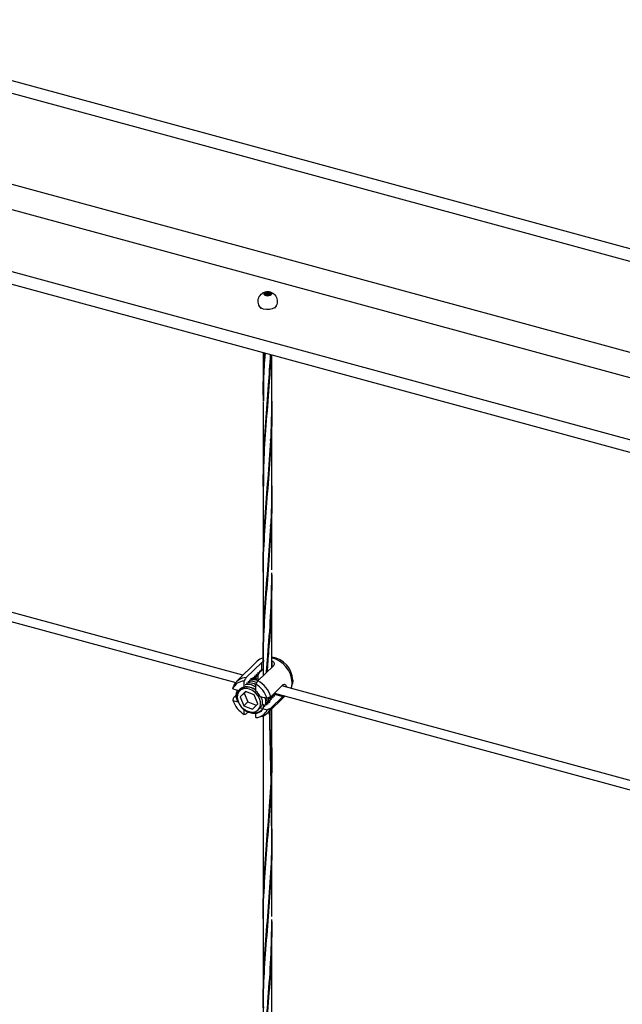
# Model space of a CAD drawing. Units: inches. Extents: x -498 to 97, y -330 to 168.
# Drawn here: x -393 to -383, y -253 to -237 of the extents above; entities that cross this region are included whole.
import ezdxf

# ---------------------------------------------------------------- set-up
doc = ezdxf.new("R2010")
doc.units = ezdxf.units.IN
doc.header["$LTSCALE"] = 0.5
doc.header["$MEASUREMENT"] = 0
doc.layers.add('CABLE INFILL', color=244, linetype='Continuous')
doc.layers.add('RAILING', color=176, linetype='Continuous')

# ---------------------------------------------------------------- blocks, each defined once
blk = doc.blocks.new('rod assembly')
at = {"layer": 'CABLE INFILL'}
for p, q in [((-0.68895, 0.16412), (-1.31794, 0.33507)), ((-1.32442, 0.32874), (-0.69536, 0.15777)), ((-0.6763, 0.17646), (-0.69453, 0.15867)), ((-0.68607, 0.16207), (-0.6724, 0.17542)), ((-0.6724, 0.1694), (-0.6724, 0.17542)), ((-0.67501, 0.1656), (-0.67633, 0.16496)), ((-0.66204, 0.1726), (-0.67571, 0.15925)), ((-0.67473, 0.16587), (-0.67501, 0.1656)), ((-0.67349, 0.16709), (-0.67481, 0.16645)), ((-0.67434, 0.16694), (-0.67312, 0.16837)), ((-0.67321, 0.16735), (-0.67349, 0.16709)), ((-0.6719, 0.16859), (-0.67301, 0.16806)), ((-0.6724, 0.1694), (-0.67254, 0.16966)), ((-0.6879, 0.15302), (-0.6879, 0.15901)), ((-0.68465, 0.15771), (-0.6847, 0.1578)), ((-0.67956, 0.16115), (-0.6806, 0.16065)), ((-0.67804, 0.16264), (-0.67936, 0.162)), ((-0.67822, 0.16121), (-0.67927, 0.16149)), ((-0.67714, 0.16023), (-0.67901, 0.16023)), ((-0.67777, 0.16291), (-0.67804, 0.16264)), ((-0.67653, 0.16412), (-0.67756, 0.16362)), ((-0.67469, 0.16025), (-0.67689, 0.16085)), ((-0.67625, 0.16439), (-0.67653, 0.16412)), ((-0.64582, 0.1542), (-0.64522, 0.15658)), ((-0.64482, 0.15991), (-0.64522, 0.15658)), ((-0.69787, 0.15205), (-0.69181, 0.15041)), ((-0.6909, 0.1513), (-0.69181, 0.15041)), ((-0.68671, 0.14978), (-0.69135, 0.14499)), ((-0.68785, 0.14841), (-0.69135, 0.14499)), ((-0.6875, 0.15341), (-0.6879, 0.15302)), ((-0.68657, 0.14973), (-0.68785, 0.14841)), ((-0.68785, 0.14841), (-0.68476, 0.14066)), ((-0.68685, 0.15412), (-0.68593, 0.15434)), ((-0.67899, 0.14681), (-0.68671, 0.14978)), ((-0.67753, 0.1502), (-0.67753, 0.15619)), ((-0.66441, 0.14524), (-0.65384, 0.15556)), ((-0.66165, 0.14794), (-0.66051, 0.14845)), ((-0.66163, 0.14727), (-0.6607, 0.14825)), ((-0.66111, 0.14846), (-0.03205, -0.0225)), ((-0.65908, 0.14767), (-0.65931, 0.14797)), ((-0.02563, -0.01615), (-0.65462, 0.15479)), ((-0.69787, 0.14201), (-0.69318, 0.14074)), ((-0.69737, 0.14415), (-0.69467, 0.14678)), ((-0.69135, 0.14499), (-0.68826, 0.13724)), ((-0.68476, 0.14066), (-0.68826, 0.13724)), ((-0.68476, 0.14066), (-0.67718, 0.13774)), ((-0.6759, 0.13906), (-0.67899, 0.14681)), ((-0.67374, 0.1455), (-0.66756, 0.14382)), ((-0.6725, 0.14385), (-0.67306, 0.14531)), ((-0.67048, 0.13786), (-0.67202, 0.13935)), ((-0.66725, 0.13072), (-0.65169, 0.1459)), ((-0.6654, 0.14465), (-0.66338, 0.14557)), ((-0.66534, 0.14388), (-0.6649, 0.14408)), ((-0.66489, 0.14406), (-0.66468, 0.14529)), ((-0.66477, 0.1442), (-0.6645, 0.14447)), ((-0.65384, 0.14551), (-0.66441, 0.13519)), ((-0.66408, 0.14487), (-0.66325, 0.14569)), ((-0.66325, 0.14569), (-0.66298, 0.14595)), ((-0.66317, 0.14645), (-0.66186, 0.14705)), ((-0.66256, 0.14635), (-0.66173, 0.14717)), ((-0.66173, 0.14717), (-0.66146, 0.14744)), ((-0.66146, 0.14744), (-0.66102, 0.14746)), ((-0.66102, 0.14746), (-0.65384, 0.14551)), ((-0.68826, 0.13724), (-0.68054, 0.13427)), ((-0.6879, 0.12963), (-0.6879, 0.13403)), ((-0.68457, 0.1316), (-0.68607, 0.13013)), ((-0.68054, 0.13427), (-0.6759, 0.13906)), ((-0.67753, 0.13132), (-0.67753, 0.13224)), ((-0.67753, 0.12682), (-0.67753, 0.13062)), ((-0.67544, 0.13364), (-0.67453, 0.13453)), ((-0.67374, 0.13545), (-0.67361, 0.13558)), ((-0.67374, 0.13545), (-0.67221, 0.13503)), ((-0.67357, 0.13553), (-0.67304, 0.13631)), ((-0.67153, 0.13485), (-0.66756, 0.13377)), ((-0.67541, 0.12711), (-0.67301, 0.12765))]:
    blk.add_line(p, q, dxfattribs=at)
at = {"layer": 'CABLE INFILL', "flags": 128}
for points in [[(-0.64635, 0.15255), (-0.64579, 0.1543), (-0.64539, 0.15779)], [(-0.67333, 0.13807), (-0.67339, 0.14082), (-0.67421, 0.14366), (-0.67572, 0.14638), (-0.67783, 0.14878), (-0.68036, 0.15067), (-0.68313, 0.15193), (-0.68595, 0.15245), (-0.68859, 0.15219), (-0.69086, 0.15119), (-0.69259, 0.1495), (-0.69366, 0.14726), (-0.69399, 0.14463), (-0.69355, 0.14181), (-0.69237, 0.139), (-0.69054, 0.13642), (-0.6882, 0.13426), (-0.68552, 0.13267), (-0.6827, 0.13177), (-0.67995, 0.13163), (-0.67747, 0.13227), (-0.67545, 0.13363), (-0.67404, 0.13561), (-0.67333, 0.13807)]]:
    blk.add_lwpolyline(points, dxfattribs=at)
at = {"layer": 'CABLE INFILL'}
for centre, radius, start, end in [((-0.6681, 0.16795), 0.01182, 104.83635, 133.95325), ((-0.66904, 0.1564), 0.02369, 3.36511, 76.83831), ((-0.66662, 0.15869), 0.02183, 3.19911, 81.28639), ((-0.68763, 0.148), 0.01102, 91.3993, 158.38331), ((-0.68615, 0.15014), 0.01193, 89.6422, 160.14064), ((-0.68806, 0.13774), 0.02481, 17.58721, 60.13916), ((-0.68599, 0.14622), 0.00707, 105.63678, 133.9964), ((-0.68499, 0.14226), 0.01143, 49.24563, 102.64391), ((-0.68941, 0.13642), 0.02306, 18.70829, 59.01822), ((-0.68722, 0.13852), 0.01518, 27.37306, 50.35231), ((-0.67602, 0.14941), 0.02307, 198.70977, 239.01674), ((-0.6778, 0.13783), 0.01102, 271.40163, 338.38098), ((-0.67919, 0.13931), 0.00668, 314.24482, 324.68695), ((-0.67542, 0.13907), 0.01167, 281.90461, 340.57216)]:
    blk.add_arc(centre, radius, start, end, dxfattribs=at)
for points, knots in [([(-0.6724, 0.17542), (-0.67208, 0.17572), (-0.67174, 0.17605), (-0.67117, 0.17632), (-0.67113, 0.17634)], [0, 0, 0, 0, 0.930698, 1, 1, 1, 1]), ([(-0.66331, 0.17691), (-0.66307, 0.17679), (-0.66234, 0.17642), (-0.6616, 0.17544), (-0.66125, 0.17419), (-0.66151, 0.1732), (-0.66191, 0.17274), (-0.66204, 0.1726)], [0, 0, 0, 0, 0.122661, 0.370475, 0.627812, 0.887504, 1, 1, 1, 1]), ([(-0.67558, 0.1667), (-0.67564, 0.1665), (-0.67575, 0.16612), (-0.67598, 0.16535), (-0.67614, 0.16477), (-0.67625, 0.16439)], [0, 0, 0, 0, 0.2512013, 0.5024898, 1, 1, 1, 1]), ([(-0.67518, 0.16552), (-0.67554, 0.16455), (-0.67614, 0.16298), (-0.6757, 0.16113), (-0.67554, 0.16042)], [0, 0, 0, 0, 0.61534, 1, 1, 1, 1]), ([(-0.67517, 0.16011), (-0.67539, 0.16102), (-0.67588, 0.163), (-0.67527, 0.16468), (-0.67495, 0.16559)], [0, 0, 0, 0, 0.460438, 1, 1, 1, 1]), ([(-0.67501, 0.1656), (-0.67506, 0.16571), (-0.67517, 0.16592), (-0.67536, 0.16629), (-0.6755, 0.16654), (-0.67558, 0.1667)], [0, 0, 0, 0, 0.288879, 0.577746, 1, 1, 1, 1]), ([(-0.67406, 0.16818), (-0.67412, 0.16798), (-0.67423, 0.1676), (-0.67446, 0.16683), (-0.67462, 0.16625), (-0.67473, 0.16587)], [0, 0, 0, 0, 0.251202, 0.502489, 1, 1, 1, 1]), ([(-0.67349, 0.16709), (-0.67354, 0.16719), (-0.67365, 0.16741), (-0.67384, 0.16777), (-0.67398, 0.16803), (-0.67406, 0.16818)], [0, 0, 0, 0, 0.288878, 0.577744, 1, 1, 1, 1]), ([(-0.67254, 0.16966), (-0.6726, 0.16947), (-0.67271, 0.16908), (-0.67294, 0.16831), (-0.6731, 0.16774), (-0.67321, 0.16735)], [0, 0, 0, 0, 0.251201, 0.502488, 1, 1, 1, 1]), ([(-0.6719, 0.16859), (-0.67196, 0.16868), (-0.67215, 0.16895), (-0.6723, 0.16921), (-0.6724, 0.1694)], [0, 0, 0, 0, 0.319095, 1, 1, 1, 1]), ([(-0.67151, 0.16889), (-0.67156, 0.16885), (-0.6717, 0.16875), (-0.67182, 0.16865), (-0.6719, 0.16859)], [0, 0, 0, 0, 0.382761, 1, 1, 1, 1]), ([(-0.67113, 0.16973), (-0.67116, 0.16966), (-0.6713, 0.16938), (-0.67142, 0.1691), (-0.67151, 0.16889)], [0, 0, 0, 0, 0.270684, 1, 1, 1, 1]), ([(-0.68607, 0.16207), (-0.68655, 0.16127), (-0.68716, 0.16025), (-0.68777, 0.15923), (-0.6879, 0.15901)], [0, 0, 0, 0, 0.782107, 1, 1, 1, 1]), ([(-0.68573, 0.15725), (-0.68519, 0.1574), (-0.68319, 0.15798), (-0.68013, 0.15748), (-0.67806, 0.15625), (-0.67758, 0.15596)], [0, 0, 0, 0, 0.218967, 0.816629, 1, 1, 1, 1]), ([(-0.68432, 0.15863), (-0.68378, 0.15878), (-0.68178, 0.15935), (-0.67896, 0.15895), (-0.67711, 0.15787), (-0.67685, 0.15772)], [0, 0, 0, 0, 0.239396, 0.89282, 1, 1, 1, 1]), ([(-0.68336, 0.15989), (-0.68268, 0.16009), (-0.68054, 0.16072), (-0.67764, 0.16036), (-0.67586, 0.15933), (-0.67568, 0.15923)], [0, 0, 0, 0, 0.295368, 0.927304, 1, 1, 1, 1]), ([(-0.67477, 0.16018), (-0.67587, 0.1606), (-0.67841, 0.16158), (-0.68081, 0.16129), (-0.68217, 0.16113)], [0, 0, 0, 0, 0.433231, 1, 1, 1, 1]), ([(-0.68014, 0.16225), (-0.6802, 0.16205), (-0.6803, 0.16169), (-0.68041, 0.16133), (-0.68046, 0.16116)], [0, 0, 0, 0, 0.533537, 1, 1, 1, 1]), ([(-0.67956, 0.16115), (-0.67962, 0.16126), (-0.67973, 0.16148), (-0.67992, 0.16184), (-0.68006, 0.1621), (-0.68014, 0.16225)], [0, 0, 0, 0, 0.288878, 0.577744, 1, 1, 1, 1]), ([(-0.67862, 0.16373), (-0.67868, 0.16354), (-0.67879, 0.16315), (-0.67901, 0.16238), (-0.67918, 0.16181), (-0.67929, 0.16142)], [0, 0, 0, 0, 0.251201, 0.502488, 1, 1, 1, 1]), ([(-0.6787, 0.16023), (-0.67863, 0.16025), (-0.67815, 0.16037), (-0.6776, 0.1603), (-0.67714, 0.16023)], [0, 0, 0, 0, 0.146556, 1, 1, 1, 1]), ([(-0.67804, 0.16264), (-0.6781, 0.16274), (-0.67821, 0.16296), (-0.6784, 0.16332), (-0.67854, 0.16358), (-0.67862, 0.16373)], [0, 0, 0, 0, 0.288878, 0.577744, 1, 1, 1, 1]), ([(-0.6771, 0.16521), (-0.67716, 0.16502), (-0.67727, 0.16463), (-0.67749, 0.16387), (-0.67766, 0.16329), (-0.67777, 0.16291)], [0, 0, 0, 0, 0.251201, 0.502488, 1, 1, 1, 1]), ([(-0.6767, 0.16404), (-0.67714, 0.16309), (-0.67759, 0.16214), (-0.6774, 0.16102), (-0.6774, 0.16101)], [0, 0, 0, 0, 0.993163, 1, 1, 1, 1]), ([(-0.67753, 0.15619), (-0.6774, 0.15642), (-0.67679, 0.15744), (-0.67619, 0.15846), (-0.67571, 0.15925)], [0, 0, 0, 0, 0.217893, 1, 1, 1, 1]), ([(-0.67706, 0.1609), (-0.67709, 0.16103), (-0.67731, 0.16222), (-0.67686, 0.16322), (-0.67647, 0.16411)], [0, 0, 0, 0, 0.112939, 1, 1, 1, 1]), ([(-0.67653, 0.16412), (-0.67658, 0.16423), (-0.67669, 0.16444), (-0.67688, 0.16481), (-0.67702, 0.16506), (-0.6771, 0.16521)], [0, 0, 0, 0, 0.288881, 0.577747, 1, 1, 1, 1]), ([(-0.69787, 0.15205), (-0.69779, 0.15241), (-0.69762, 0.15312), (-0.69746, 0.15383), (-0.69737, 0.15419)], [0, 0, 0, 0, 0.494756, 1, 1, 1, 1]), ([(-0.69364, 0.14138), (-0.69393, 0.142), (-0.69501, 0.14424), (-0.69514, 0.14781), (-0.69412, 0.15004), (-0.69371, 0.15092)], [0, 0, 0, 0, 0.187922, 0.67612, 1, 1, 1, 1]), ([(-0.69394, 0.14547), (-0.69399, 0.14579), (-0.69419, 0.14743), (-0.69326, 0.15), (-0.69117, 0.15263), (-0.68806, 0.1541), (-0.68443, 0.15428), (-0.68068, 0.15326), (-0.67851, 0.15173), (-0.67747, 0.15099)], [0, 0, 0, 0, 0.041621, 0.209324, 0.372694, 0.534558, 0.696517, 0.854567, 1, 1, 1, 1]), ([(-0.68709, 0.15589), (-0.68657, 0.15604), (-0.68457, 0.15661), (-0.68093, 0.1559), (-0.67833, 0.15429), (-0.67729, 0.15364)], [0, 0, 0, 0, 0.176395, 0.672508, 1, 1, 1, 1]), ([(-0.66081, 0.14814), (-0.66104, 0.14785), (-0.66156, 0.14717), (-0.66241, 0.14688), (-0.66289, 0.14672)], [0, 0, 0, 0, 0.435084, 1, 1, 1, 1]), ([(-0.65384, 0.15556), (-0.65352, 0.15579), (-0.65289, 0.15626), (-0.65184, 0.15616), (-0.65096, 0.15545), (-0.65043, 0.15453), (-0.65041, 0.15381), (-0.6504, 0.15365)], [0, 0, 0, 0, 0.228822, 0.457391, 0.692518, 0.932424, 1, 1, 1, 1]), ([(-0.69737, 0.14415), (-0.69746, 0.14379), (-0.69762, 0.14308), (-0.69779, 0.14236), (-0.69787, 0.14201)], [0, 0, 0, 0, 0.505244, 1, 1, 1, 1]), ([(-0.6725, 0.14385), (-0.67218, 0.14237), (-0.6716, 0.13957), (-0.67235, 0.13668), (-0.67341, 0.13585), (-0.67359, 0.1357)], [0, 0, 0, 0, 0.483187, 0.910532, 1, 1, 1, 1]), ([(-0.67316, 0.14534), (-0.67298, 0.14503), (-0.67269, 0.14455), (-0.67255, 0.14404), (-0.6725, 0.14385)], [0, 0, 0, 0, 0.629699, 1, 1, 1, 1]), ([(-0.66994, 0.14478), (-0.6698, 0.14451), (-0.66885, 0.14267), (-0.66874, 0.13935), (-0.66974, 0.13706), (-0.67019, 0.13604)], [0, 0, 0, 0, 0.087267, 0.595046, 1, 1, 1, 1]), ([(-0.66798, 0.14388), (-0.66778, 0.14275), (-0.66733, 0.14033), (-0.66827, 0.13843), (-0.66878, 0.13742)], [0, 0, 0, 0, 0.463953, 1, 1, 1, 1]), ([(-0.66441, 0.14524), (-0.66494, 0.145), (-0.66599, 0.14452), (-0.66704, 0.14405), (-0.66756, 0.14382)], [0, 0, 0, 0, 0.505244, 1, 1, 1, 1]), ([(-0.66649, 0.14436), (-0.66635, 0.14355), (-0.66597, 0.14126), (-0.66692, 0.13948), (-0.66753, 0.13833)], [0, 0, 0, 0, 0.35426, 1, 1, 1, 1]), ([(-0.66499, 0.14486), (-0.66491, 0.14435), (-0.66463, 0.14243), (-0.66546, 0.14094), (-0.66607, 0.13985)], [0, 0, 0, 0, 0.263865, 1, 1, 1, 1]), ([(-0.6652, 0.14166), (-0.6653, 0.14176), (-0.66544, 0.1419), (-0.66559, 0.14204), (-0.66563, 0.14208)], [0, 0, 0, 0, 0.7161441, 1, 1, 1, 1]), ([(-0.66296, 0.14596), (-0.663, 0.14592), (-0.66355, 0.14536), (-0.66437, 0.14513), (-0.66513, 0.14492)], [0, 0, 0, 0, 0.066267, 1, 1, 1, 1]), ([(-0.66448, 0.14447), (-0.66452, 0.14443), (-0.66466, 0.14428), (-0.66487, 0.14421), (-0.66503, 0.14416)], [0, 0, 0, 0, 0.24894, 1, 1, 1, 1]), ([(-0.66495, 0.14306), (-0.66491, 0.14306), (-0.66448, 0.14309), (-0.66406, 0.14312), (-0.66368, 0.14314)], [0, 0, 0, 0, 0.101826, 1, 1, 1, 1]), ([(-0.66368, 0.14314), (-0.66378, 0.14324), (-0.66399, 0.14344), (-0.66435, 0.1438), (-0.66461, 0.14405), (-0.66477, 0.1442)], [0, 0, 0, 0, 0.283945, 0.567752, 1, 1, 1, 1]), ([(-0.6645, 0.14447), (-0.6643, 0.14448), (-0.6639, 0.14451), (-0.66312, 0.14456), (-0.66254, 0.1446), (-0.66216, 0.14463)], [0, 0, 0, 0, 0.255871, 0.511677, 1, 1, 1, 1]), ([(-0.66401, 0.14563), (-0.66402, 0.14558), (-0.66404, 0.1455), (-0.66406, 0.14543), (-0.66407, 0.14539)], [0, 0, 0, 0, 0.59966, 1, 1, 1, 1]), ([(-0.66216, 0.14463), (-0.66226, 0.14473), (-0.66247, 0.14493), (-0.66283, 0.14528), (-0.66309, 0.14553), (-0.66325, 0.14569)], [0, 0, 0, 0, 0.283945, 0.567752, 1, 1, 1, 1]), ([(-0.66298, 0.14595), (-0.66278, 0.14597), (-0.66238, 0.14599), (-0.6616, 0.14604), (-0.66102, 0.14608), (-0.66064, 0.14611)], [0, 0, 0, 0, 0.25587, 0.511679, 1, 1, 1, 1]), ([(-0.66249, 0.14711), (-0.6625, 0.14707), (-0.66252, 0.14699), (-0.66254, 0.14691), (-0.66255, 0.14688)], [0, 0, 0, 0, 0.599652, 1, 1, 1, 1]), ([(-0.66064, 0.14611), (-0.66074, 0.14621), (-0.66095, 0.14641), (-0.66131, 0.14676), (-0.66158, 0.14702), (-0.66173, 0.14717)], [0, 0, 0, 0, 0.2839472, 0.5677521, 1, 1, 1, 1]), ([(-0.66102, 0.14746), (-0.66082, 0.14748), (-0.66042, 0.14751), (-0.65977, 0.14757), (-0.65933, 0.14763), (-0.65908, 0.14767)], [0, 0, 0, 0, 0.307752, 0.615426, 1, 1, 1, 1]), ([(-0.65315, 0.1463), (-0.65324, 0.14618), (-0.65349, 0.14586), (-0.6537, 0.14565), (-0.65384, 0.14551)], [0, 0, 0, 0, 0.368509, 1, 1, 1, 1]), ([(-0.67048, 0.13786), (-0.67082, 0.13644), (-0.67153, 0.13356), (-0.67479, 0.13088), (-0.67919, 0.12993), (-0.68407, 0.13102), (-0.68824, 0.13337), (-0.69005, 0.13563), (-0.69068, 0.13643)], [0, 0, 0, 0, 0.17872, 0.362121, 0.538286, 0.720103, 0.901916, 1, 1, 1, 1]), ([(-0.67048, 0.13786), (-0.6708, 0.13665), (-0.67144, 0.13422), (-0.67404, 0.13172), (-0.67752, 0.13043), (-0.68154, 0.13064), (-0.68512, 0.13186), (-0.68696, 0.13335), (-0.68763, 0.13389)], [0, 0, 0, 0, 0.181209, 0.362402, 0.543574, 0.724911, 0.900948, 1, 1, 1, 1]), ([(-0.67361, 0.13558), (-0.67341, 0.13559), (-0.67321, 0.1356), (-0.67301, 0.13561), (-0.67301, 0.13561)], [0, 0, 0, 0, 0.995245, 1, 1, 1, 1]), ([(-0.66756, 0.13377), (-0.66704, 0.13401), (-0.66599, 0.13448), (-0.66494, 0.13495), (-0.66441, 0.13519)], [0, 0, 0, 0, 0.494756, 1, 1, 1, 1]), ([(-0.6879, 0.12963), (-0.68777, 0.12967), (-0.68716, 0.12983), (-0.68655, 0.13), (-0.68607, 0.13013)], [0, 0, 0, 0, 0.217893, 1, 1, 1, 1])]:
    blk.add_open_spline(points, degree=3, knots=knots, dxfattribs=at)

msp = doc.modelspace()

# ---------------------------------------------------------------- linework, layer by layer
at = {"layer": 'CABLE INFILL', "extrusion": (6e-16, 0.851824, 0.523828)}
for p, q in [((-388.942, -241.012), (-388.942, -241.015)), ((-388.917, -241.012), (-388.917, -241.019)), ((-388.916, -241.013), (-388.916, -241.019)), ((-388.891, -241.013), (-388.891, -241.016)), ((-388.979, -241.044), (-388.979, -241.044)), ((-388.978, -241.03), (-388.978, -241.041)), ((-388.967, -241.056), (-388.967, -241.058)), ((-388.965, -241.019), (-388.965, -241.024)), ((-388.955, -241.041), (-388.955, -241.042)), ((-388.954, -241.044), (-388.954, -241.049)), ((-388.953, -241.03), (-388.953, -241.038)), ((-388.947, -241.028), (-388.947, -241.035)), ((-388.945, -241.063), (-388.945, -241.067)), ((-388.942, -241.056), (-388.942, -241.059)), ((-388.94, -241.019), (-388.94, -241.022)), ((-388.938, -241.05), (-388.938, -241.057)), ((-388.93, -241.038), (-388.93, -241.039)), ((-388.93, -241.041), (-388.93, -241.044)), ((-388.923, -241.025), (-388.923, -241.026)), ((-388.922, -241.028), (-388.922, -241.032)), ((-388.92, -241.063), (-388.92, -241.07)), ((-388.919, -241.063), (-388.919, -241.07)), ((-388.913, -241.047), (-388.913, -241.048)), ((-388.913, -241.05), (-388.913, -241.058)), ((-388.906, -241.035), (-388.906, -241.036)), ((-388.905, -241.038), (-388.905, -241.041)), ((-388.898, -241.025), (-388.898, -241.029)), ((-388.896, -241.057), (-388.896, -241.06)), ((-388.894, -241.02), (-388.894, -241.028)), ((-388.894, -241.063), (-388.894, -241.068)), ((-388.888, -241.047), (-388.888, -241.051)), ((-388.882, -241.032), (-388.882, -241.033)), ((-388.882, -241.045), (-388.882, -241.05)), ((-388.881, -241.035), (-388.881, -241.042)), ((-388.871, -241.057), (-388.871, -241.059)), ((-388.869, -241.02), (-388.869, -241.025)), ((-388.857, -241.032), (-388.857, -241.044)), ((-388.857, -241.045), (-388.857, -241.046))]:
    msp.add_line(p, q, dxfattribs=at)
at = {"layer": 'CABLE INFILL'}
for p, q in [((-388.993, -242.01), (-388.993, -242.727)), ((-388.965, -242.064), (-388.968, -242.014)), ((-388.847, -242.727), (-388.847, -242.05)), ((-388.92, -242.773), (-388.917, -242.814)), ((-388.993, -242.817), (-388.993, -244.159)), ((-388.847, -244.159), (-388.847, -242.817)), ((-388.868, -243.48), (-388.87, -243.442)), ((-388.872, -243.483), (-388.87, -243.522)), ((-388.993, -244.247), (-388.993, -245.587)), ((-388.92, -244.196), (-388.917, -244.239)), ((-388.914, -244.195), (-388.917, -244.149)), ((-388.847, -245.587), (-388.847, -244.247)), ((-388.966, -244.917), (-388.968, -244.871)), ((-388.871, -244.904), (-388.868, -244.947)), ((-388.866, -244.903), (-388.869, -244.861)), ((-388.971, -244.917), (-388.969, -244.964)), ((-388.993, -245.671), (-388.993, -247.013)), ((-388.921, -245.629), (-388.917, -245.676)), ((-388.847, -247.013), (-388.847, -245.671)), ((-388.993, -247.099), (-388.993, -247.335)), ((-388.921, -247.061), (-388.917, -247.105)), ((-388.847, -247.192), (-388.847, -247.099)), ((-388.847, -251.301), (-388.847, -247.879)), ((-388.993, -247.998), (-388.993, -251.301)), ((-388.993, -251.385), (-388.993, -252.727)), ((-388.921, -251.343), (-388.917, -251.39)), ((-388.847, -252.727), (-388.847, -251.385))]:
    msp.add_line(p, q, dxfattribs=at)
at = {"layer": 'CABLE INFILL', "extrusion": (-1e-16, 0, -1)}
msp.add_arc((388.918, -241.161), 0.158, 311.6563, 225.4917, dxfattribs=at)
at = {"layer": 'CABLE INFILL', "extrusion": (-3e-16, 1e-16, -1)}
msp.add_ellipse((-388.918, -241.038), major_axis=(-0.0625, 0), ratio=0.523828, start_param=-3.895783, end_param=2.387402, dxfattribs=at)
at = {"layer": 'CABLE INFILL'}
for centre, start_param, end_param in [((-388.952, -241.019), -3.958198691029599, 2.324986616149986), ((-388.929, -241.012), -3.958198691029536, 2.324986616150049), ((-388.903, -241.013), -3.958198691029599, 2.324986616149986), ((-388.881, -241.02), -3.958198691029599, 2.324986616149986), ((-388.966, -241.044), -3.958198691029457, 2.324986616150129), ((-388.966, -241.03), -3.958198691029473, 2.324986616150112), ((-388.954, -241.056), -3.958198691029599, 2.324986616149986), ((-388.942, -241.041), -3.958198691029599, 2.324986616149986), ((-388.935, -241.028), -3.958198691029599, 2.324986616149986), ((-388.932, -241.063), -3.958198691029599, 2.324986616149987), ((-388.925, -241.05), -3.958198691029473, 2.324986616150113), ((-388.918, -241.038), -3.958198691029378, 2.324986616150207), ((-388.911, -241.025), -3.958198691029536, 2.324986616150049), ((-388.906, -241.063), -3.958198691029599, 2.324986616149987), ((-388.901, -241.047), -3.958198691029599, 2.324986616149986), ((-388.893, -241.035), -3.958198691029536, 2.324986616150049), ((-388.884, -241.057), -3.958198691029599, 2.324986616149986), ((-388.87, -241.045), -3.958198691029536, 2.324986616150049), ((-388.869, -241.032), -3.958198691029599, 2.324986616149987)]:
    msp.add_ellipse(centre, major_axis=(-0.0125, 0), ratio=0.523828, start_param=start_param, end_param=end_param, dxfattribs=at)
for points, knots in [([(-388.988, -242.805), (-388.99, -242.708), (-388.995, -242.446), (-388.978, -242.181), (-388.968, -242.014)], [0, 0, 0, 0, 0.3686902, 1, 1, 1, 1]), ([(-388.962, -242.019), (-388.973, -242.168), (-388.991, -242.432), (-388.989, -242.692), (-388.988, -242.805)], [0, 0, 0, 0, 0.566484, 1, 1, 1, 1]), ([(-388.99, -244.214), (-388.99, -244.062), (-388.99, -243.713), (-388.953, -243.159), (-388.903, -242.589), (-388.88, -242.21), (-388.87, -242.044)], [0, 0, 0, 0, 0.216376, 0.497425, 0.778444, 1, 1, 1, 1]), ([(-388.867, -242.045), (-388.874, -242.192), (-388.893, -242.56), (-388.944, -243.13), (-388.986, -243.713), (-388.989, -244.082), (-388.99, -244.247)], [0, 0, 0, 0, 0.1930461, 0.4806558, 0.7682654, 1, 1, 1, 1]), ([(-388.993, -245.628), (-388.993, -245.627), (-388.999, -245.425), (-388.98, -245.023), (-388.939, -244.409), (-388.886, -243.781), (-388.85, -243.216), (-388.851, -242.864), (-388.851, -242.727)], [0, 0, 0, 0, 0.000831, 0.217484, 0.434134, 0.65078, 0.863577, 1, 1, 1, 1]), ([(-388.851, -242.808), (-388.85, -242.907), (-388.847, -243.227), (-388.879, -243.766), (-388.931, -244.408), (-388.976, -245.027), (-388.998, -245.443), (-388.992, -245.658), (-388.992, -245.672)], [0, 0, 0, 0, 0.098755, 0.322281, 0.545806, 0.765382, 0.984958, 1, 1, 1, 1]), ([(-388.988, -247.171), (-388.99, -247.109), (-388.994, -247.015), (-388.99, -246.721), (-388.973, -246.287), (-388.923, -245.668), (-388.874, -245.031), (-388.846, -244.523), (-388.85, -244.232), (-388.851, -244.159)], [0, 0, 0, 0, 0.064064, 0.096604, 0.304996, 0.513383, 0.721768, 0.930149, 1, 1, 1, 1]), ([(-388.85, -244.204), (-388.849, -244.261), (-388.844, -244.537), (-388.868, -245.03), (-388.916, -245.669), (-388.966, -246.29), (-388.994, -246.762), (-388.99, -247.031), (-388.989, -247.1)], [0, 0, 0, 0, 0.057418, 0.274587, 0.491756, 0.70893, 0.926109, 1, 1, 1, 1]), ([(-388.938, -247.281), (-388.931, -247.195), (-388.922, -247.076), (-388.895, -246.745), (-388.86, -246.287), (-388.852, -245.854), (-388.847, -245.64)], [0.4426258, 0.4426258, 0.4426258, 0.4426258, 0.5332387, 0.5672944, 0.7853989, 1, 1, 1, 1]), ([(-388.848, -245.671), (-388.851, -245.874), (-388.856, -246.296), (-388.895, -246.83), (-388.921, -247.158), (-388.931, -247.274)], [0, 0, 0, 0, 0.2056908, 0.4265135, 0.5499699, 0.5499699, 0.5499699, 0.5499699]), ([(-388.914, -245.629), (-388.915, -245.616), (-388.916, -245.598), (-388.917, -245.58), (-388.918, -245.575)], [0, 0, 0, 0, 0.723667, 1, 1, 1, 1]), ([(-388.988, -252.885), (-388.99, -252.823), (-388.994, -252.729), (-388.99, -252.435), (-388.973, -252), (-388.923, -251.382), (-388.874, -250.745), (-388.846, -250.237), (-388.85, -249.946), (-388.851, -249.873), (-388.86, -249.219), (-388.87, -248.565), (-388.879, -247.91)], [0, 0, 0, 0, 0.064063, 0.096604, 0.304994, 0.513382, 0.721768, 0.930149, 1, 1, 1, 1.62486, 1.62486, 1.62486, 1.62486]), ([(-388.892, -247.923), (-388.878, -248.588), (-388.864, -249.253), (-388.85, -249.917), (-388.849, -249.975), (-388.844, -250.25), (-388.868, -250.744), (-388.916, -251.383), (-388.966, -252.003), (-388.994, -252.476), (-388.99, -252.745), (-388.989, -252.813)], [-0.662745, -0.662745, -0.662745, -0.662745, 0, 0, 0, 0.05742, 0.274587, 0.491757, 0.708931, 0.926108, 1, 1, 1, 1]), ([(-388.993, -251.342), (-388.993, -251.341), (-388.999, -251.139), (-388.98, -250.737), (-388.939, -250.123), (-388.886, -249.495), (-388.85, -248.93), (-388.851, -248.578), (-388.851, -248.44)], [0, 0, 0, 0, 0.000829, 0.217484, 0.434134, 0.650781, 0.863578, 1, 1, 1, 1]), ([(-388.851, -248.522), (-388.85, -248.62), (-388.847, -248.94), (-388.879, -249.48), (-388.931, -250.121), (-388.976, -250.741), (-388.998, -251.156), (-388.992, -251.372), (-388.992, -251.385)], [0, 0, 0, 0, 0.098755, 0.322281, 0.545808, 0.765382, 0.984959, 1, 1, 1, 1]), ([(-388.988, -254.232), (-388.99, -254.136), (-388.995, -253.841), (-388.966, -253.348), (-388.931, -252.909), (-388.895, -252.459), (-388.86, -252.001), (-388.852, -251.568), (-388.847, -251.354)], [0, 0, 0, 0, 0.104904, 0.319078, 0.533239, 0.567296, 0.785399, 1, 1, 1, 1]), ([(-388.848, -251.385), (-388.851, -251.588), (-388.856, -252.01), (-388.902, -252.643), (-388.954, -253.276), (-388.99, -253.802), (-388.989, -254.12), (-388.988, -254.232)], [0, 0, 0, 0, 0.205692, 0.426514, 0.651292, 0.876073, 1, 1, 1, 1]), ([(-388.914, -251.343), (-388.915, -251.33), (-388.916, -251.312), (-388.917, -251.294), (-388.918, -251.289)], [0, 0, 0, 0, 0.723667, 1, 1, 1, 1]), ([(-388.99, -255.641), (-388.99, -255.489), (-388.99, -255.14), (-388.952, -254.587), (-388.901, -253.972), (-388.856, -253.35), (-388.85, -252.931), (-388.848, -252.726)], [0, 0, 0, 0, 0.163033, 0.374792, 0.586532, 0.798253, 1, 1, 1, 1])]:
    msp.add_open_spline(points, degree=3, knots=knots, dxfattribs=at)
for points in [[(-388.85, -247.196), (-388.849, -247.135), (-388.849, -247.074), (-388.848, -247.013)], [(-388.851, -247.099), (-388.851, -247.132), (-388.851, -247.164), (-388.851, -247.196)]]:
    msp.add_open_spline(points, degree=3, dxfattribs=at)
at = {"layer": 'RAILING'}
for p, q in [((-348.397, -249.685), (-403.593, -234.684)), ((-348.242, -249.937), (-403.884, -234.814)), ((-348.207, -251.446), (-403.919, -236.305)), ((-348.343, -251.829), (-404.055, -236.688)), ((-349.16, -252.626), (-404.872, -237.485)), ((-349.357, -252.782), (-404.811, -237.711))]:
    msp.add_line(p, q, dxfattribs=at)
at = {"layer": 'RAILING', "flags": 128}
msp.add_lwpolyline([(-388.776, -241.229), (-388.781, -241.249), (-388.805, -241.272), (-388.842, -241.289), (-388.889, -241.299), (-388.94, -241.3), (-388.988, -241.292), (-389.028, -241.276), (-389.055, -241.254), (-389.066, -241.229), (-389.063, -241.221)], dxfattribs=at)

# ---------------------------------------------------------------- block references
at = {"xscale": 18.66460679740484, "yscale": 18.66460679740484, "zscale": 18.66460679740484}
msp.add_blockref('rod assembly', (-376.467, -250.391), dxfattribs=at)

doc.saveas('drawing.dxf')
